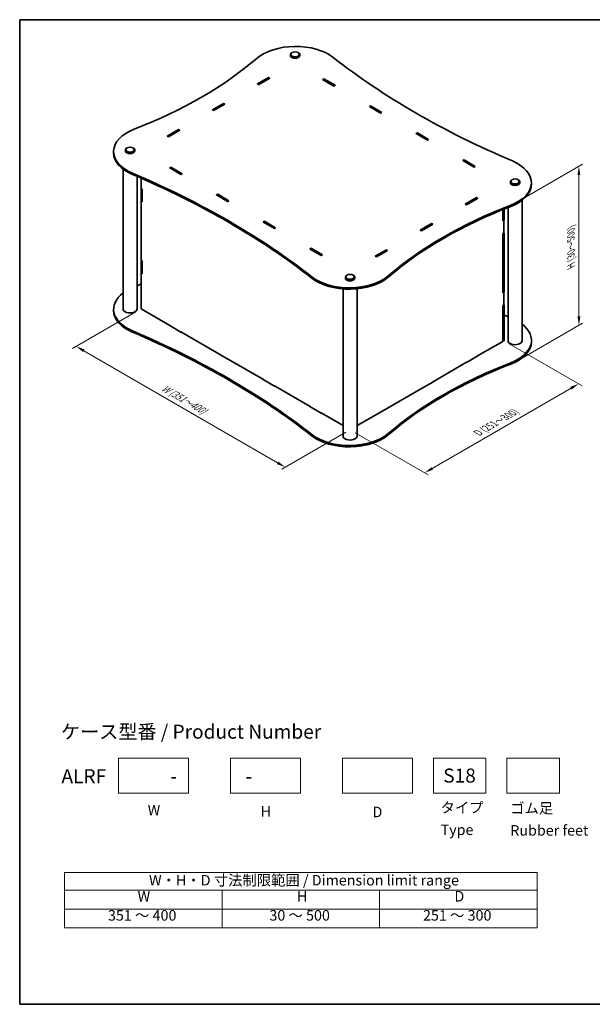
# Model space of a CAD drawing. Units: millimetres. Extents: x 0 to 6882, y 0 to 1405.
# Drawn here: x 0 to 164, y 0 to 281 of the extents above; entities that cross this region are included whole.
import ezdxf

# ---------------------------------------------------------------- set-up
doc = ezdxf.new("R2010")
doc.units = ezdxf.units.MM
doc.layers.get('Defpoints').update_dxf_attribs({"lineweight": 25})
for name, color, linetype, lineweight in [('Border (ISO)', 7, 'Continuous', 35), ('Dimension (ISO)', 7, 'Continuous', 18), ('Sketch Geometry (ISO)', 7, 'Continuous', 18), ('Symbol (ISO)', 7, 'Continuous', 18), ('Visible (ISO)', 7, 'Continuous', 35)]:
    doc.layers.add(name, color=color, linetype=linetype, lineweight=lineweight)
doc.styles.add('Note Text (TK)', font='txt')
doc.styles.add('Note Text (TK3)', font='txt')
doc.dimstyles.new('Default - Method 1b (TK)', dxfattribs={"dimtxt": 2.5, "dimasz": 2.5, "dimexe": 1, "dimexo": 1.5, "dimgap": 1, "dimtad": 1, "dimtoh": 1, "dimrnd": 1e-08, "dimdsep": 46, "dimtxsty": 'Note Text (TK)', "dimcen": 0.09, "dimdle": 5, "dimclrd": 100, "dimclre": 100, "dimclrt": 7, "dimadec": 1, "dimazin": 1, "dimtfac": 1, "dimtmove": 0, "dimatfit": 3, "dimfxl": 0, "dimtolj": 1, "dimlwd": -1, "dimlwe": -1, "dimarcsym": 0})

# ---------------------------------------------------------------- blocks, each defined once
blk = doc.blocks.new('図面枠 tk図枠')
at = {"layer": 'Border (ISO)'}
for p, q in [((14.5, 289), (405.5, 289)), ((14.5, 289), (14.5, 8)), ((14.5, 8), (405.5, 8))]:
    blk.add_line(p, q, dxfattribs=at)
blk = doc.blocks.new('テーブル1')
at = {"layer": 'Symbol (ISO)'}
for p, q in [((27.33, 45.62), (162.33, 45.62)), ((27.33, 45.62), (27.33, 40.59)), ((162.33, 45.62), (162.33, 40.59)), ((27.33, 40.59), (162.33, 40.59)), ((27.33, 40.59), (27.33, 35.19)), ((72.33, 40.59), (72.33, 35.19)), ((117.33, 40.59), (117.33, 35.19)), ((162.33, 40.59), (162.33, 35.19)), ((27.33, 35.19), (162.33, 35.19)), ((27.33, 35.19), (27.33, 29.79)), ((72.33, 35.19), (72.33, 29.79)), ((117.33, 35.19), (117.33, 29.79)), ((162.33, 35.19), (162.33, 29.79)), ((27.33, 29.79), (162.33, 29.79))]:
    blk.add_line(p, q, dxfattribs=at)
at = {"layer": 'Symbol (ISO)', "color": 7, "char_height": 3, "attachment_point": 7, "style": 'Note Text (TK3)'}
for s, insert in [('W・H・D 寸法制限範囲 / Dimension limit range', (51.46, 40.97)), ('W', (48.2, 36.37)), ('H', (93.74, 36.39)), ('D', (138.7, 36.39)), ('351 ～ 400', (39.73, 30.95)), ('30 ～ 500', (85.85, 30.95)), ('251 ～ 300', (129.73, 30.95))]:
    blk.add_mtext(s, dxfattribs=dict(at, insert=insert))
blk = doc.blocks.new('*D10')
at = {"layer": 'Defpoints', "color": 0, "transparency": 16777216}
for p in [(34.67, 198.47), (94.71, 164.18), (75.86, 153.3)]:
    blk.add_point(p, dxfattribs=at)
at = {"layer": 'Dimension (ISO)', "color": 100, "transparency": 16777216}
for p, q in [((33.17, 197.6), (15.14, 187.19)), ((18.31, 186.52), (73.69, 154.55)), ((93.21, 163.32), (74.86, 152.72))]:
    blk.add_line(p, q, dxfattribs=at)
for points in [[(18.52, 186.88), (18.1, 186.16), (16.14, 187.77)], [(73.9, 154.91), (73.48, 154.18), (75.86, 153.3)]]:
    blk.add_solid(points, dxfattribs=at)
at = {"layer": 'Dimension (ISO)', "color": 7, "transparency": 16777216, "insert": (40.35, 176.41), "char_height": 2.5, "attachment_point": 4, "rotation": 330, "style": 'Note Text (TK)'}
blk.add_mtext('\\A1;{\\Q30.000;\\W0.816;\\H0.816x; \\fＭＳ Ｐゴシック|b0|i0;W (351～400)}', dxfattribs=at)
blk = doc.blocks.new('*D11')
at = {"layer": 'Defpoints', "color": 0, "transparency": 16777216}
for p in [(138.38, 189.39), (159.7, 177.08), (94.38, 163.99)]:
    blk.add_point(p, dxfattribs=at)
at = {"layer": 'Dimension (ISO)', "color": 100, "transparency": 16777216}
for p, q in [((139.88, 188.53), (160.7, 176.51)), ((117.87, 152.93), (157.53, 175.83)), ((95.88, 163.13), (116.7, 151.11))]:
    blk.add_line(p, q, dxfattribs=at)
for points in [[(157.33, 176.2), (157.74, 175.47), (159.7, 177.08)], [(117.66, 153.29), (118.07, 152.57), (115.7, 151.68)]]:
    blk.add_solid(points, dxfattribs=at)
at = {"layer": 'Dimension (ISO)', "color": 7, "transparency": 16777216, "insert": (130.4, 162.78), "char_height": 2.5, "attachment_point": 4, "rotation": 30, "style": 'Note Text (TK)'}
blk.add_mtext('\\A1;{\\Q-30.000;\\W0.816;\\H0.816x; \\fＭＳ Ｐゴシック|b0|i0;D (251～300)}', dxfattribs=at)
blk = doc.blocks.new('*D12')
at = {"layer": 'Defpoints', "color": 0, "transparency": 16777216}
for p in [(159.77, 239.16), (141.39, 228.55), (141.39, 183.18)]:
    blk.add_point(p, dxfattribs=at)
at = {"layer": 'Dimension (ISO)', "color": 100, "transparency": 16777216}
for p, q in [((142.89, 229.41), (160.77, 239.74)), ((159.77, 196.3), (159.77, 236.66)), ((142.89, 184.05), (160.77, 194.38))]:
    blk.add_line(p, q, dxfattribs=at)
for points in [[(159.36, 236.66), (160.19, 236.66), (159.77, 239.16)], [(159.36, 196.3), (160.19, 196.3), (159.77, 193.8)]]:
    blk.add_solid(points, dxfattribs=at)
at = {"layer": 'Dimension (ISO)', "color": 7, "transparency": 16777216, "insert": (157.51, 209.97), "char_height": 2.5, "attachment_point": 4, "rotation": 90, "style": 'Note Text (TK)'}
blk.add_mtext('\\A1;{\\Q-30.000;\\W0.816;\\H0.816x; \\fＭＳ Ｐゴシック|b0|i0;H (30～500)}', dxfattribs=at)

msp = doc.modelspace()

# ---------------------------------------------------------------- linework, layer by layer
at = {"layer": 'Sketch Geometry (ISO)'}
for p, q in [((28.2015, 70.2756), (48.2015, 70.2756)), ((28.2015, 60.2756), (28.2015, 70.2756)), ((48.2015, 70.2756), (48.2015, 60.2756)), ((60.2015, 70.2756), (80.2015, 70.2756)), ((60.2015, 60.2756), (60.2015, 70.2756)), ((80.2015, 70.2756), (80.2015, 60.2756)), ((92.2015, 70.2756), (112.2015, 70.2756)), ((92.2015, 60.2756), (92.2015, 70.2756)), ((112.2015, 70.2756), (112.2015, 60.2756)), ((118.2015, 60.2756), (118.2015, 70.2756)), ((118.2015, 70.2756), (133.2015, 70.2756)), ((133.2015, 70.2756), (133.2015, 60.2756)), ((139.2015, 60.2756), (139.2015, 70.2756)), ((139.2015, 70.2756), (154.2015, 70.2756)), ((154.2015, 70.2756), (154.2015, 60.2756)), ((48.2015, 60.2756), (28.2015, 60.2756)), ((80.2015, 60.2756), (60.2015, 60.2756)), ((112.2015, 60.2756), (92.2015, 60.2756)), ((133.2015, 60.2756), (118.2015, 60.2756)), ((154.2015, 60.2756), (139.2015, 60.2756))]:
    msp.add_line(p, q, dxfattribs=at)
at = {"layer": 'Visible (ISO)'}
for p, q in [((77.3352, 271.0341), (77.3352, 270.762)), ((77.8043, 271.6238), (77.7257, 271.5785)), ((77.8043, 270.1723), (77.7257, 270.2176)), ((79.5328, 271.6238), (79.6113, 271.5785)), ((79.5328, 270.1723), (79.6113, 270.2176)), ((80.0019, 271.0341), (80.0019, 270.762)), ((67.9257, 262.6726), (71.1313, 264.5233)), ((71.1156, 264.487), (67.9729, 262.6726)), ((71.477, 264.3237), (68.2714, 262.473)), ((71.4298, 264.3056), (68.2871, 262.4911)), ((71.4298, 264.3056), (71.1156, 264.487)), ((71.1313, 264.5233), (71.1313, 264.478)), ((71.1313, 264.5233), (71.477, 264.3237)), ((71.4298, 264.2965), (71.4298, 264.3056)), ((68.2714, 262.473), (67.9257, 262.6726)), ((67.9729, 262.6726), (67.9729, 262.6454)), ((68.2871, 262.4911), (67.9729, 262.6726)), ((68.2871, 262.4911), (68.2871, 262.4821)), ((86.5567, 263.9215), (86.9024, 264.1211)), ((89.7622, 262.0708), (86.5567, 263.9215)), ((86.9181, 264.0848), (86.6038, 263.9034)), ((86.6038, 263.9034), (89.7465, 262.0889)), ((86.6038, 263.8943), (86.6038, 263.9034)), ((86.9024, 264.1211), (86.9024, 264.0758)), ((86.9024, 264.1211), (90.1079, 262.2704)), ((86.9181, 264.0848), (90.0608, 262.2704)), ((90.0608, 262.2704), (89.7465, 262.0889)), ((89.7465, 262.0889), (89.7465, 262.0799)), ((90.1079, 262.2704), (89.7622, 262.0708)), ((90.0608, 262.2704), (90.0608, 262.2432)), ((55.0512, 255.2394), (58.2567, 257.0902)), ((58.241, 257.0539), (55.0983, 255.2394)), ((58.6024, 256.8906), (55.3969, 255.0399)), ((58.5553, 256.8724), (55.4126, 255.058)), ((58.5553, 256.8724), (58.241, 257.0539)), ((58.2567, 257.0448), (58.2567, 257.0902)), ((58.2567, 257.0902), (58.6024, 256.8906)), ((58.5553, 256.8634), (58.5553, 256.8724)), ((99.9132, 256.2102), (100.2588, 256.4098)), ((103.1187, 254.3594), (99.9132, 256.2102)), ((100.2746, 256.3735), (99.9603, 256.192)), ((99.9603, 256.192), (103.103, 254.3776)), ((99.9603, 256.183), (99.9603, 256.192)), ((100.2588, 256.4098), (100.2588, 256.3644)), ((100.2588, 256.4098), (103.4644, 254.559)), ((100.2746, 256.3735), (103.4173, 254.559)), ((55.3969, 255.0399), (55.0512, 255.2394)), ((55.4126, 255.058), (55.0983, 255.2394)), ((55.0983, 255.2394), (55.0983, 255.2122)), ((55.4126, 255.058), (55.4126, 255.0489)), ((103.4173, 254.559), (103.103, 254.3776)), ((103.103, 254.3776), (103.103, 254.3685)), ((103.4644, 254.559), (103.1187, 254.3594)), ((103.4173, 254.559), (103.4173, 254.5318)), ((42.1766, 247.8063), (45.3821, 249.657)), ((42.5223, 247.6067), (42.1766, 247.8063)), ((45.3664, 249.6207), (42.2237, 247.8063)), ((42.2237, 247.8063), (42.2237, 247.7791)), ((42.538, 247.6249), (42.2237, 247.8063)), ((45.7278, 249.4574), (42.5223, 247.6067)), ((45.6807, 249.4393), (42.538, 247.6249)), ((42.538, 247.6249), (42.538, 247.6158)), ((45.6807, 249.4393), (45.3664, 249.6207)), ((45.3821, 249.657), (45.7278, 249.4574)), ((45.3821, 249.657), (45.3821, 249.6117)), ((45.6807, 249.4302), (45.6807, 249.4393)), ((113.2696, 248.4988), (113.6153, 248.6984)), ((116.4752, 246.6481), (113.2696, 248.4988)), ((113.631, 248.6621), (113.3168, 248.4807)), ((113.3168, 248.4807), (116.4595, 246.6662)), ((113.3168, 248.4716), (113.3168, 248.4807)), ((113.6153, 248.6984), (113.6153, 248.653)), ((113.6153, 248.6984), (116.8209, 246.8477)), ((113.631, 248.6621), (116.7737, 246.8477)), ((116.7737, 246.8477), (116.4595, 246.6662)), ((116.4595, 246.6662), (116.4595, 246.6572)), ((116.8209, 246.8477), (116.4752, 246.6481)), ((116.7737, 246.8477), (116.7737, 246.8205)), ((26.8372, 243.0011), (26.8372, 243.364)), ((30.1947, 243.8176), (30.1947, 243.5454)), ((30.6638, 244.4073), (30.5853, 244.3619)), ((30.6638, 242.9557), (30.5853, 243.0011)), ((32.3923, 244.4073), (32.4709, 244.3619)), ((32.3923, 242.9557), (32.4709, 243.0011)), ((32.8614, 243.8176), (32.8614, 243.5454)), ((42.8732, 238.7009), (43.2189, 238.9004)), ((43.2346, 238.8642), (42.9203, 238.6827)), ((43.2189, 238.9004), (46.4245, 237.0497)), ((43.2189, 238.9004), (43.2189, 238.8551)), ((43.2346, 238.8642), (46.3773, 237.0497)), ((126.6261, 240.7875), (126.9718, 240.987)), ((129.8316, 238.9367), (126.6261, 240.7875)), ((126.9875, 240.9508), (126.6732, 240.7693)), ((126.6732, 240.7693), (129.8159, 238.9549)), ((126.6732, 240.7602), (126.6732, 240.7693)), ((126.9718, 240.987), (126.9718, 240.9417)), ((126.9718, 240.987), (130.1773, 239.1363)), ((126.9875, 240.9508), (130.1302, 239.1363)), ((130.1302, 239.1363), (129.8159, 238.9549)), ((129.8159, 238.9549), (129.8159, 238.9458)), ((130.1773, 239.1363), (129.8316, 238.9367)), ((130.1302, 239.1363), (130.1302, 239.1091)), ((29.5281, 198.4566), (29.5281, 238.3637)), ((33.5281, 198.4566), (33.5281, 236.2617)), ((46.0788, 236.8501), (42.8732, 238.7009)), ((42.9203, 238.6827), (46.063, 236.8683)), ((42.9203, 238.6736), (42.9203, 238.6827)), ((46.3773, 237.0497), (46.063, 236.8683)), ((46.063, 236.8683), (46.063, 236.8592)), ((46.4245, 237.0497), (46.0788, 236.8501)), ((46.3773, 237.0497), (46.3773, 237.0225)), ((34.6708, 232.8538), (34.6708, 235.7664)), ((140.1891, 234.7454), (140.1891, 234.4732)), ((140.6582, 235.3351), (140.5796, 235.2897)), ((140.6582, 233.8835), (140.5796, 233.9289)), ((142.3867, 235.3351), (142.4653, 235.2897)), ((142.3867, 233.8835), (142.4653, 233.9289)), ((142.8558, 234.7454), (142.8558, 234.4732)), ((146.2134, 234.1103), (146.2134, 234.4732)), ((34.6708, 232.8538), (34.985, 232.6724)), ((34.6865, 232.8448), (34.6865, 229.2159)), ((34.985, 232.6724), (34.985, 229.0072)), ((56.2297, 230.9895), (56.5754, 231.1891)), ((59.4352, 229.1388), (56.2297, 230.9895)), ((56.5911, 231.1528), (56.2768, 230.9714)), ((56.2768, 230.9714), (59.4195, 229.1569)), ((56.2768, 230.9623), (56.2768, 230.9714)), ((56.5754, 231.1891), (59.7809, 229.3384)), ((56.5754, 231.1891), (56.5754, 231.1437)), ((56.5911, 231.1528), (59.7338, 229.3384)), ((34.6708, 229.1887), (34.7022, 229.2068)), ((34.985, 229.0072), (34.6708, 229.1887)), ((34.6708, 212.3598), (34.6708, 229.1887)), ((34.985, 229.0435), (34.6865, 229.2159)), ((59.7338, 229.3384), (59.4195, 229.1569)), ((59.4195, 229.1569), (59.4195, 229.1478)), ((59.7809, 229.3384), (59.4352, 229.1388)), ((59.7338, 229.3384), (59.7338, 229.3111)), ((127.3227, 228.3797), (130.5283, 230.2305)), ((127.6684, 228.1801), (127.3227, 228.3797)), ((130.5125, 230.1942), (127.3698, 228.3797)), ((127.3698, 228.3797), (127.3698, 228.3525)), ((127.6841, 228.1983), (127.3698, 228.3797)), ((130.874, 230.0309), (127.6684, 228.1801)), ((130.8268, 230.0127), (127.6841, 228.1983)), ((127.6841, 228.1983), (127.6841, 228.1892)), ((130.8268, 230.0127), (130.5125, 230.1942)), ((130.5283, 230.2305), (130.5283, 230.1851)), ((130.5283, 230.2305), (130.874, 230.0309)), ((130.8268, 230.0037), (130.8268, 230.0127)), ((143.5225, 189.3845), (143.5225, 229.4729)), ((138.0498, 223.573), (138.0498, 226.8225)), ((138.0655, 223.6002), (138.0655, 226.8289)), ((138.3798, 226.9559), (138.3798, 223.7817)), ((139.5225, 189.3845), (139.5225, 227.4109)), ((69.5861, 223.2781), (69.9318, 223.4777)), ((72.7917, 221.4274), (69.5861, 223.2781)), ((69.9475, 223.4414), (69.6333, 223.26)), ((69.6333, 223.26), (72.776, 221.4456)), ((69.6333, 223.2509), (69.6333, 223.26)), ((69.9318, 223.4777), (73.1374, 221.627)), ((69.9318, 223.4777), (69.9318, 223.4324)), ((69.9475, 223.4414), (73.0902, 221.627)), ((114.4481, 220.9466), (117.6537, 222.7973)), ((117.638, 222.761), (114.4953, 220.9466)), ((117.9994, 222.5977), (114.7938, 220.747)), ((117.9522, 222.5796), (114.8095, 220.7651)), ((117.9522, 222.5796), (117.638, 222.761)), ((117.6537, 222.752), (117.6537, 222.7973)), ((117.6537, 222.7973), (117.9994, 222.5977)), ((117.9522, 222.5705), (117.9522, 222.5796)), ((138.364, 223.7544), (138.0498, 223.573)), ((138.0498, 223.6093), (138.0655, 223.6002)), ((138.0655, 223.6002), (138.3798, 223.7817)), ((138.364, 223.7544), (138.3483, 223.7635)), ((138.364, 220.1256), (138.364, 223.7544)), ((73.0902, 221.627), (72.776, 221.4456)), ((72.776, 221.4456), (72.776, 221.4365)), ((73.1374, 221.627), (72.7917, 221.4274)), ((73.0902, 221.627), (73.0902, 221.5998)), ((114.7938, 220.747), (114.4481, 220.9466)), ((114.8095, 220.7651), (114.4953, 220.9466)), ((114.4953, 220.9466), (114.4953, 220.9194)), ((114.8095, 220.7651), (114.8095, 220.7561)), ((138.0498, 219.9441), (138.364, 220.1256)), ((138.0655, 219.935), (138.0498, 219.9441)), ((138.0498, 203.0789), (138.0498, 219.9441)), ((138.3798, 220.1165), (138.0655, 219.935)), ((138.0655, 203.1061), (138.0655, 219.935)), ((138.364, 220.1256), (138.3798, 220.1165)), ((138.3798, 220.1165), (138.3798, 203.2876)), ((82.9426, 215.5668), (83.2883, 215.7664)), ((86.1481, 213.7161), (82.9426, 215.5668)), ((83.304, 215.7301), (82.9897, 215.5486)), ((82.9897, 215.5486), (86.1324, 213.7342)), ((82.9897, 215.5396), (82.9897, 215.5486)), ((83.2883, 215.7664), (86.4938, 213.9157)), ((83.2883, 215.7664), (83.2883, 215.721)), ((83.304, 215.7301), (86.4467, 213.9157)), ((86.4467, 213.9157), (86.1324, 213.7342)), ((86.1324, 213.7342), (86.1324, 213.7251)), ((86.4938, 213.9157), (86.1481, 213.7161)), ((86.4467, 213.9157), (86.4467, 213.8884)), ((101.5735, 213.5135), (104.7791, 215.3642)), ((104.7634, 215.3279), (101.6207, 213.5135)), ((105.1248, 215.1646), (101.9192, 213.3139)), ((105.0777, 215.1464), (101.935, 213.332)), ((105.0777, 215.1464), (104.7634, 215.3279)), ((104.7791, 215.3642), (105.1248, 215.1646)), ((104.7791, 215.3642), (104.7791, 215.3188)), ((105.0777, 215.1374), (105.0777, 215.1464)), ((34.6708, 212.3598), (34.985, 212.1783)), ((34.6865, 212.3507), (34.6865, 208.7218)), ((34.985, 212.1783), (34.985, 208.5132)), ((101.9192, 213.3139), (101.5735, 213.5135)), ((101.6207, 213.5135), (101.6207, 213.4862)), ((101.935, 213.332), (101.6207, 213.5135)), ((101.935, 213.332), (101.935, 213.3229)), ((34.6708, 208.6946), (34.7022, 208.7128)), ((34.985, 208.5132), (34.6708, 208.6946)), ((34.6708, 198.4657), (34.6708, 208.6946)), ((34.985, 208.5495), (34.6865, 208.7218)), ((93.5178, 208.1185), (93.4392, 208.0732)), ((95.2462, 208.1185), (95.3248, 208.0732)), ((93.0487, 207.5288), (93.0487, 207.2567)), ((93.5178, 206.667), (93.4392, 206.7123)), ((95.2462, 206.667), (95.3248, 206.7123)), ((95.7153, 207.5288), (95.7153, 207.2567)), ((92.382, 162.1679), (92.382, 204.1686)), ((96.382, 162.1679), (96.382, 204.1962)), ((138.364, 203.2604), (138.0498, 203.0789)), ((138.0498, 203.1152), (138.0655, 203.1061)), ((138.0655, 203.1061), (138.3798, 203.2876)), ((138.364, 203.2604), (138.3483, 203.2694)), ((138.364, 199.6315), (138.364, 203.2604)), ((138.0498, 199.4501), (138.364, 199.6315)), ((138.3798, 199.6224), (138.0655, 199.441)), ((138.364, 199.6315), (138.3798, 199.6224)), ((138.3798, 199.6224), (138.3798, 189.3935)), ((26.8372, 198.003), (26.8372, 198.3659)), ((42.9203, 193.7028), (34.6708, 198.4657)), ((138.0655, 199.441), (138.0498, 199.4501)), ((138.0498, 189.203), (138.0498, 199.4501)), ((138.0655, 189.2121), (138.0655, 199.441)), ((42.8732, 193.7028), (42.8968, 193.7164)), ((46.0788, 191.8521), (42.8732, 193.7028)), ((42.9203, 193.6756), (42.9203, 193.7028)), ((46.063, 191.8884), (46.063, 191.8612)), ((56.2768, 185.9915), (46.063, 191.8884)), ((46.1023, 191.8657), (46.0788, 191.8521)), ((138.0498, 189.203), (130.8268, 185.0328)), ((138.0655, 189.2121), (138.0498, 189.2212)), ((138.3798, 189.3935), (138.0655, 189.2121)), ((146.2134, 189.1123), (146.2134, 189.4752)), ((56.2297, 185.9915), (56.2532, 186.0051)), ((59.4352, 184.1407), (56.2297, 185.9915)), ((56.2768, 185.9643), (56.2768, 185.9915)), ((59.4195, 184.177), (59.4195, 184.1498)), ((69.6333, 178.2801), (59.4195, 184.177)), ((59.4588, 184.1543), (59.4352, 184.1407)), ((127.6841, 183.2184), (117.9522, 177.5997)), ((127.6684, 183.1821), (127.6448, 183.1957)), ((130.874, 185.0328), (127.6684, 183.1821)), ((127.6841, 183.2184), (127.6841, 183.1912)), ((130.8268, 185.0056), (130.8268, 185.0328)), ((130.8504, 185.0464), (130.874, 185.0328)), ((69.5861, 178.2801), (69.6097, 178.2937)), ((72.7917, 176.4294), (69.5861, 178.2801)), ((69.6333, 178.2529), (69.6333, 178.2801)), ((117.9994, 177.5997), (114.7938, 175.749)), ((117.9522, 177.5997), (117.9522, 177.5725)), ((117.9758, 177.6133), (117.9994, 177.5997)), ((72.776, 176.4657), (72.776, 176.4385)), ((82.9897, 170.5688), (72.776, 176.4657)), ((72.8152, 176.443), (72.7917, 176.4294)), ((114.8095, 175.7853), (105.0777, 170.1666)), ((114.7938, 175.749), (114.7703, 175.7626)), ((114.8095, 175.758), (114.8095, 175.7853)), ((82.9426, 170.5688), (82.9662, 170.5824)), ((86.1481, 168.718), (82.9426, 170.5688)), ((82.9897, 170.5415), (82.9897, 170.5688)), ((86.1324, 168.7543), (86.1324, 168.7271)), ((92.382, 165.1461), (86.1324, 168.7543)), ((86.1717, 168.7316), (86.1481, 168.718)), ((105.1248, 170.1666), (101.9192, 168.3158)), ((105.0777, 170.1393), (105.0777, 170.1666)), ((105.1012, 170.1802), (105.1248, 170.1666)), ((101.935, 168.3521), (96.382, 165.1461)), ((101.9192, 168.3158), (101.8957, 168.3294)), ((101.935, 168.3521), (101.935, 168.3249))]:
    msp.add_line(p, q, dxfattribs=at)
for centre, major_axis, start_param, end_param in [((78.8257, 265.6815), (13.3333, 0), 0.63452223, 2.55070089), ((-38.613, 311.1672), (128.0833, 0), 5.30328075, 5.69229354), ((78.6685, 271.0341), (-1.3333, 0), 5.49778714, 10.21017612), ((78.6685, 270.762), (1.3333, 0), 3.14159265, 6.28318531), ((78.6685, 270.6712), (1.2222, 0), 3.92699082, 5.49778714), ((283.6267, 352.7152), (240.9658, 0), 3.77611489, 4.07786675), ((40.1705, 243.364), (-13.3333, 0), 5.30328075, 7.2194594), ((40.1705, 243.0011), (-13.3333, 0), 0, 0.9362741), ((31.5281, 243.8176), (-1.3333, 0), 5.49778714, 10.21017612), ((31.5281, 243.5454), (1.3333, 0), 3.14159265, 6.28318531), ((31.5281, 243.4547), (1.2222, 0), 3.92699082, 5.49778714), ((132.88, 234.4732), (13.3333, 0), 5.30328075, 7.2194594), ((-110.5762, 125.122), (-240.9658, 0), 3.77611489, 4.07786675), ((-110.5762, 124.7591), (240.9658, 0), 0.63452223, 0.9362741), ((141.5225, 234.7454), (-1.3333, 0), 5.49778714, 10.21017612), ((141.5225, 234.4732), (1.3333, 0), 3.14159265, 6.28318531), ((132.88, 234.1103), (13.3333, 0), 5.30328075, 6.28318531), ((141.5225, 234.3825), (1.2222, 0), 3.92699082, 5.49778714), ((211.6635, 166.67), (-128.0833, 0), 5.30328075, 5.69229354), ((211.6635, 166.3071), (128.0833, 0), 2.16168809, 2.55070089), ((94.382, 207.5288), (-1.3333, 0), 5.49778714, 10.21017612), ((-38.613, 266.1692), (128.0833, 0), 5.31068509, 5.32152232), ((94.2249, 212.1556), (-13.3333, 0), 0.63452223, 2.55070089), ((94.2249, 211.7928), (13.3333, 0), 3.77611489, 5.69229354), ((94.382, 207.2567), (1.3333, 0), 3.14159265, 6.28318531), ((94.382, 207.1659), (1.2222, 0), 3.92699082, 5.49778714), ((40.1705, 198.3659), (-13.3333, 0), 5.63665899, 7.2194594), ((40.1705, 198.003), (-13.3333, 0), 0, 0.9362741), ((31.5281, 198.4566), (2, 0), 3.14159265, 6.28318531), ((283.6267, 307.7172), (240.9658, 0), 4.06542074, 4.07135067), ((132.88, 189.4752), (13.3333, 0), 5.30328075, 6.92971163), ((-110.5762, 80.124), (-240.9658, 0), 3.77611489, 4.07786675), ((-110.5762, 79.7611), (240.9658, 0), 0.63452223, 0.9362741), ((141.5225, 189.3845), (2, 0), 3.14159265, 6.28318531), ((132.88, 189.1123), (13.3333, 0), 5.30328075, 6.28318531), ((211.6635, 121.6719), (-128.0833, 0), 5.30328075, 5.69229354), ((211.6635, 121.3091), (128.0833, 0), 2.16168809, 2.55070089), ((94.2249, 167.1576), (-13.3333, 0), 0.63452223, 2.55070089), ((94.2249, 166.7947), (13.3333, 0), 3.77611489, 5.69229354), ((94.382, 162.1679), (2, 0), 3.14159265, 6.28318531)]:
    msp.add_ellipse(centre, major_axis=major_axis, ratio=0.57735027, start_param=start_param, end_param=end_param, dxfattribs=at)
for centre in [(78.6685, 271.1248), (31.5281, 243.9083), (141.5225, 234.8361), (94.382, 207.6196)]:
    msp.add_ellipse(centre, major_axis=(1.2222, 0), ratio=0.57735027, dxfattribs=at)

# ---------------------------------------------------------------- block references
for name in ['図面枠 tk図枠', 'テーブル1']:
    msp.add_blockref(name, (-14.5, -8))

# ---------------------------------------------------------------- texts
at = {"layer": 'Symbol (ISO)', "color": 7, "attachment_point": 4, "style": 'Note Text (TK)'}
for s, insert, char_height, line_spacing_factor in [('\\fＭＳ Ｐゴシック|b0|i0;\\H4.0000;ケース型番 / Product Number', (11.8133, 77.8051), 4, 1.5), ('\\fＭＳ Ｐゴシック|b0|i0;\\H4.0000;ALRF               -                -             ', (11.9458, 65.1063), 4, 1.5), ('\\fＭＳ Ｐゴシック|b0|i0;\\H3.0000;W', (36.567, 55.4188), 3, 1.5), ('\\fＭＳ Ｐゴシック|b0|i0;\\H3.0000;H', (68.8172, 55.0603), 3, 1.5), ('\\fＭＳ Ｐゴシック|b0|i0;\\H3.0000;D', (100.7982, 54.886), 3, 1.5), ('\\fＭＳ Ｐゴシック|b0|i0;\\H3.0000;タイプ\\PType', (120.2567, 52.9783), 3, 1.265218), ('\\fＭＳ Ｐゴシック|b0|i0;\\H3.0000;ゴム足\\PRubber feet', (140.1559, 52.7957), 3, 1.265218)]:
    msp.add_mtext(s, dxfattribs=dict(at, insert=insert, char_height=char_height, line_spacing_factor=line_spacing_factor))
at = {"layer": 'Symbol (ISO)', "color": 7, "insert": (121.0087, 65.2756), "char_height": 4, "width": 12.445498, "attachment_point": 4, "line_spacing_factor": 1.5, "style": 'Note Text (TK)'}
msp.add_mtext('\\fＭＳ Ｐゴシック|b0|i0;\\H4.0000;S18', dxfattribs=at)

# ---------------------------------------------------------------- dimensions: what is measured, and where the dimension line sits
at = {"layer": 'Dimension (ISO)', "color": 100, "true_color": 0x00ff3f}
for base, p1, p2, angle, text, override, picture, middle in [((159.7718, 239.1601), (141.387, 183.1847), (141.387, 228.5456), 270, '{\\Q-30.000;\\W0.816;\\H0.816x; \\fＭＳ Ｐゴシック|b0|i0;H (30～500)}', {"dimgap": 1, "dimtoh": 0, "dimdec": 2, "dimlfac": 5.511352, "dimtol": 0, "dimlim": 0, "dimtp": 0, "dimtm": 0, "dimtdec": 2, "dimtofl": 0, "dimatfit": 1}, '*D12', (159.7718, 216.4796)), ((75.8558, 153.2953), (34.6708, 198.4657), (94.712, 164.1819), 150, '{\\Q30.000;\\W0.816;\\H0.816x; \\fＭＳ Ｐゴシック|b0|i0;W (351～400)}', {"dimgap": 1, "dimtoh": 0, "dimdec": 2, "dimlfac": 5.496165, "dimtol": 0, "dimlim": 0, "dimtp": 0, "dimtm": 0, "dimtdec": 2, "dimtofl": 0, "dimatfit": 1}, '*D10', (46.0002, 170.5325)), ((159.6992, 177.0847), (94.382, 163.9914), (138.3798, 189.3935), 210, '{\\Q-30.000;\\W0.816;\\H0.816x; \\fＭＳ Ｐゴシック|b0|i0;D (251～300)}', {"dimgap": 1, "dimtoh": 0, "dimdec": 2, "dimlfac": 5.511352, "dimtol": 0, "dimlim": 0, "dimtp": 0, "dimtm": 0, "dimtdec": 2, "dimtofl": 0, "dimatfit": 1}, '*D11', (137.7003, 164.3837))]:
    dim = msp.add_linear_dim(base=base, p1=p1, p2=p2, angle=angle, text=text, dimstyle='Default - Method 1b (TK)', override=override, dxfattribs=at)
    dim.commit()
    dim.dimension.update_dxf_attribs({"geometry": picture, "text_midpoint": middle, "dimtype": 160})

doc.saveas('drawing.dxf')
